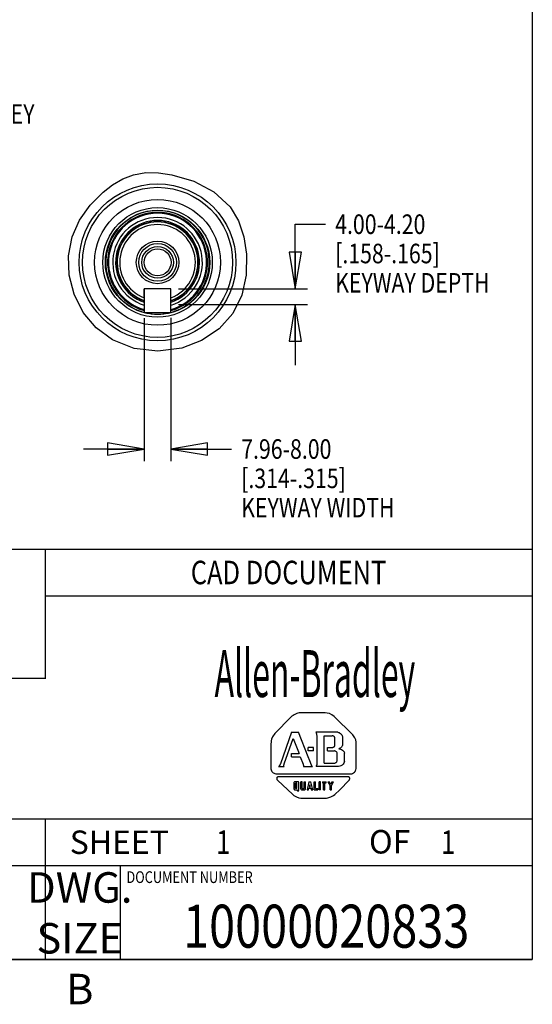
# Model space of a CAD drawing. Units: inches. Extents: x 1.2 to 15.8, y 0.3 to 10.5.
# Drawn here: x 13.1 to 15.8, y 0.3 to 5.3 of the extents above; entities that cross this region are included whole.
import ezdxf
from ezdxf.enums import TextEntityAlignment as Align

# ---------------------------------------------------------------- set-up
doc = ezdxf.new("R2010")
doc.units = ezdxf.units.IN
doc.header["$LTSCALE"] = 0.935
doc.header["$MEASUREMENT"] = 0
doc.layers.get('0').update_dxf_attribs({"linetype": 'CONTINUOUS'})
doc.layers.add('8_ALL_NOTES_BALLOONS_SYMBOLS_GT', color=7, linetype='CONTINUOUS')
doc.styles.get("Standard").update_dxf_attribs({"font": 'txt', "width": 0.8})
doc.styles.add('TEXTSTYLE_1', font='txt')
doc.styles.add('TEXTSTYLE_3', font='txt')
doc.dimstyles.new('DIMSTYLE_1', dxfattribs={"dimtxt": 0.1, "dimasz": 0.1875, "dimexe": 0.18, "dimexo": 0.0625, "dimgap": 0.09, "dimtad": 0, "dimtih": 1, "dimtoh": 1, "dimdec": 3, "dimlfac": 2.285714, "dimzin": 4, "dimdsep": 46, "dimtxsty": 'STANDARD', "dimblk": 'CLOSED', "dimblk1": 'CLOSED', "dimblk2": 'CLOSED', "dimcen": 0.09, "dimadec": 0, "dimazin": 0, "dimtp": 0.005, "dimtm": 0.005, "dimtfac": 1, "dimtdec": 3, "dimtofl": 0, "dimtmove": 0, "dimatfit": 3, "dimldrblk": 'CLOSED', "dimfxl": 1, "dimtolj": 1, "dimtzin": 4, "dimarcsym": 0})

# ---------------------------------------------------------------- blocks, each defined once
blk = doc.blocks.new('_CLOSED')
at = {"color": 0, "linetype": 'BYBLOCK'}
for p, q in [((0, 0), (-1, 0.167)), ((-1, 0.167), (-1, -0.167)), ((-1, -0.167), (0, 0)), ((-1, 0), (0, 0))]:
    blk.add_line(p, q, dxfattribs=at)
blk = doc.blocks.new('*D1')
at = {"color": 2, "linetype": 'CONTINUOUS'}
for p, q in [((13.7623, 3.7809), (13.7623, 3.0493)), ((13.9001, 3.7836), (13.9001, 3.0493)), ((13.7623, 3.1118), (13.4523, 3.1118)), ((13.9001, 3.1118), (14.2096, 3.1118))]:
    blk.add_line(p, q, dxfattribs=at)
at = {"color": 2, "linetype": 'CONTINUOUS', "xscale": 0.1875, "yscale": 0.1875, "zscale": 0.1875}
blk.add_blockref('_CLOSED', (13.7623, 3.1118), dxfattribs=at)
at = {"color": 2, "linetype": 'CONTINUOUS', "xscale": 0.1875, "yscale": 0.1875, "zscale": 0.1875, "rotation": 180}
blk.add_blockref('_CLOSED', (13.9001, 3.1118), dxfattribs=at)
at = {"color": 2, "linetype": 'CONTINUOUS', "width": 0.8}
for s, p in [('7.96-8.00', (14.2596, 3.0618)), ('[.314-.315]', (14.2596, 2.9118)), ('KEYWAY WIDTH', (14.2596, 2.7618))]:
    blk.add_text(s, height=0.1, dxfattribs=at).set_placement(p)
blk = doc.blocks.new('*D3')
at = {"color": 2, "linetype": 'CONTINUOUS'}
for p, q in [((14.5366, 3.9309), (14.5366, 4.2623)), ((14.5366, 4.2623), (14.6907, 4.2623)), ((13.9387, 3.9309), (14.5991, 3.9309)), ((13.9387, 3.8516), (14.5991, 3.8516)), ((14.5366, 3.8516), (14.5366, 3.5416))]:
    blk.add_line(p, q, dxfattribs=at)
at = {"color": 2, "linetype": 'CONTINUOUS', "xscale": 0.1875, "yscale": 0.1875, "zscale": 0.1875}
for p, rotation in [((14.5366, 3.9309), 270), ((14.5366, 3.8516), 90)]:
    blk.add_blockref('_CLOSED', p, dxfattribs=dict(at, rotation=rotation))
at = {"color": 2, "linetype": 'CONTINUOUS', "width": 0.8}
for s, p in [('4.00-4.20', (14.7407, 4.2123)), ('[.158-.165]', (14.7407, 4.0623)), ('KEYWAY DEPTH', (14.7407, 3.9123))]:
    blk.add_text(s, height=0.1, dxfattribs=at).set_placement(p)

msp = doc.modelspace()

# ---------------------------------------------------------------- linework, layer by layer
at = {"color": 7, "linetype": 'CONTINUOUS'}
for p, q in [((13.601341, 4.463821), (13.652806, 4.494223)), ((13.652806, 4.494223), (13.707491, 4.51541)), ((13.707491, 4.51541), (13.771053, 4.526115)), ((13.771053, 4.526115), (13.836875, 4.525235)), ((13.836875, 4.525235), (13.903637, 4.51541)), ((13.903637, 4.51541), (14.01744, 4.482301)), ((13.553376, 4.426678), (13.601341, 4.463821)), ((14.01744, 4.482301), (14.120326, 4.428404)), ((13.486371, 4.359461), (13.553376, 4.426678)), ((14.120326, 4.428404), (14.202527, 4.351955)), ((13.43224, 4.282832), (13.486371, 4.359461)), ((14.202527, 4.351955), (14.245864, 4.27913)), ((13.394591, 4.19784), (13.43224, 4.282832)), ((14.245864, 4.27913), (14.273381, 4.196753)), ((13.375921, 4.100778), (13.394591, 4.19784)), ((14.273381, 4.196753), (14.28659, 4.109107)), ((13.379199, 4.000915), (13.375921, 4.100778)), ((14.28659, 4.109107), (14.284793, 4.001639)), ((13.403931, 3.903621), (13.379199, 4.000915)), ((14.284793, 4.001639), (14.262129, 3.898521)), ((13.900081, 3.930854), (13.762269, 3.930854)), ((13.762269, 3.930854), (13.762269, 3.810279)), ((13.762597, 3.885961), (13.762597, 3.930854)), ((13.900081, 3.810279), (13.900081, 3.930854)), ((13.451197, 3.811046), (13.403931, 3.903621)), ((14.262129, 3.898521), (14.216537, 3.805548)), ((13.517674, 3.731655), (13.451197, 3.811046)), ((13.762269, 3.810279), (13.900081, 3.810279)), ((14.216537, 3.805548), (14.146207, 3.726919)), ((13.600078, 3.670113), (13.517674, 3.731655)), ((14.146207, 3.726919), (14.056813, 3.666997)), ((13.712013, 3.625673), (13.600078, 3.670113)), ((13.955009, 3.628082), (13.83307, 3.611787)), ((14.056813, 3.666997), (13.955009, 3.628082)), ((13.83307, 3.611787), (13.712013, 3.625673)), ((13.254243, 2.359949), (15.750084, 2.359949)), ((10.09481, 1.93998), (13.258756, 1.93998)), ((10.086494, 1.220062), (15.750084, 1.220062)), ((13.254094, 0.979946), (15.750084, 0.979946))]:
    msp.add_line(p, q, dxfattribs=at)
at = {"color": 2, "linetype": 'CONTINUOUS'}
for p, q in [((7.206084, 2.60003), (15.750084, 2.60003)), ((13.255524, 2.60003), (13.255524, 1.94003)), ((15.750084, 2.60003), (15.750084, 0.50003)), ((13.255524, 2.36003), (15.750084, 2.36003)), ((10.087524, 1.94003), (13.255524, 1.94003)), ((14.512882, 1.738808), (14.43121, 1.655216)), ((14.5188, 1.743958), (14.512882, 1.738808)), ((14.524825, 1.748452), (14.5188, 1.743958)), ((14.530967, 1.752293), (14.524825, 1.748452)), ((14.537237, 1.755485), (14.530967, 1.752293)), ((14.543644, 1.758035), (14.537237, 1.755485)), ((14.5502, 1.759946), (14.543644, 1.758035)), ((14.556915, 1.761224), (14.5502, 1.759946)), ((14.563799, 1.761872), (14.556915, 1.761224)), ((14.567672, 1.761872), (14.563799, 1.761872)), ((14.609308, 1.761872), (14.567672, 1.761872)), ((14.629156, 1.761872), (14.609308, 1.761872)), ((14.649002, 1.761872), (14.629156, 1.761872)), ((14.668886, 1.761872), (14.649002, 1.761872)), ((14.689019, 1.761859), (14.668886, 1.761872)), ((14.699919, 1.760755), (14.689019, 1.761859)), ((14.711203, 1.757678), (14.699919, 1.760755)), ((14.723008, 1.75225), (14.711203, 1.757678)), ((14.735772, 1.743598), (14.723008, 1.75225)), ((14.831845, 1.648509), (14.735772, 1.743598)), ((14.517202, 1.663385), (14.460029, 1.50151)), ((14.517202, 1.663385), (14.553701, 1.663385)), ((14.602702, 1.536938), (14.553701, 1.663385)), ((14.41268, 1.617657), (14.411995, 1.596443)), ((14.415273, 1.627727), (14.41268, 1.617657)), ((14.420344, 1.6389), (14.415273, 1.627727)), ((14.43121, 1.655216), (14.420344, 1.6389)), ((14.479251, 1.500068), (14.526337, 1.630728)), ((14.526337, 1.630728), (14.556112, 1.553861)), ((14.754988, 1.662358), (14.6421, 1.662358)), ((14.642697, 1.661601), (14.6421, 1.662358)), ((14.644331, 1.658929), (14.642697, 1.661601)), ((14.645275, 1.656855), (14.644331, 1.658929)), ((14.646091, 1.654583), (14.645275, 1.656855)), ((14.646769, 1.652148), (14.646091, 1.654583)), ((14.647298, 1.649581), (14.646769, 1.652148)), ((14.647668, 1.646915), (14.647298, 1.649581)), ((14.647868, 1.644183), (14.647668, 1.646915)), ((14.647868, 1.534794), (14.647868, 1.644183)), ((14.684367, 1.643694), (14.726159, 1.643694)), ((14.684367, 1.504399), (14.684367, 1.643694)), ((14.729, 1.643342), (14.726159, 1.643694)), ((14.731544, 1.64265), (14.729, 1.643342)), ((14.733774, 1.641632), (14.731544, 1.64265)), ((14.734766, 1.641006), (14.733774, 1.641632)), ((14.735673, 1.640303), (14.734766, 1.641006)), ((14.736493, 1.639527), (14.735673, 1.640303)), ((14.737224, 1.638679), (14.736493, 1.639527)), ((14.737863, 1.63776), (14.737224, 1.638679)), ((14.738409, 1.636773), (14.737863, 1.63776)), ((14.738859, 1.635719), (14.738409, 1.636773)), ((14.739211, 1.6346), (14.738859, 1.635719)), ((14.739464, 1.633418), (14.739211, 1.6346)), ((14.739614, 1.632176), (14.739464, 1.633418)), ((14.739614, 1.595653), (14.739614, 1.632176)), ((14.754988, 1.662358), (14.757233, 1.66194)), ((14.757233, 1.66194), (14.759439, 1.661282)), ((14.759439, 1.661282), (14.761591, 1.660399)), ((14.761591, 1.660399), (14.763677, 1.659306)), ((14.763677, 1.659306), (14.767594, 1.656554)), ((14.767594, 1.656554), (14.771079, 1.653151)), ((14.771079, 1.653151), (14.774024, 1.649221)), ((14.774024, 1.649221), (14.776318, 1.64489)), ((14.776318, 1.64489), (14.777854, 1.640282)), ((14.777854, 1.640282), (14.778302, 1.637914)), ((14.778302, 1.637914), (14.77852, 1.635522)), ((14.77852, 1.635522), (14.77852, 1.621071)), ((14.77852, 1.621071), (14.77852, 1.613848)), ((14.77852, 1.613848), (14.778522, 1.599948)), ((14.834705, 1.644872), (14.831845, 1.648509)), ((14.841108, 1.634347), (14.834705, 1.644872)), ((14.845687, 1.622848), (14.841108, 1.634347)), ((14.847886, 1.612253), (14.845687, 1.622848)), ((14.411995, 1.596443), (14.411994, 1.4746)), ((14.629127, 1.584612), (14.603187, 1.584612)), ((14.603187, 1.566831), (14.603187, 1.584612)), ((14.629127, 1.566831), (14.603187, 1.566831)), ((14.629127, 1.566831), (14.629127, 1.584612)), ((14.701185, 1.585077), (14.72856, 1.585077)), ((14.701185, 1.567316), (14.701185, 1.585077)), ((14.701185, 1.567316), (14.737217, 1.567316)), ((14.72856, 1.585077), (14.730779, 1.585478)), ((14.730779, 1.585478), (14.732815, 1.586196)), ((14.732815, 1.586196), (14.734639, 1.587203)), ((14.734639, 1.587203), (14.736225, 1.588474)), ((14.736225, 1.588474), (14.736919, 1.589199)), ((14.736919, 1.589199), (14.737543, 1.589981)), ((14.739249, 1.566876), (14.737217, 1.567316)), ((14.737543, 1.589981), (14.738093, 1.590814)), ((14.738093, 1.590814), (14.738565, 1.591697)), ((14.738565, 1.591697), (14.738957, 1.592626)), ((14.738957, 1.592626), (14.739265, 1.593597)), ((14.742113, 1.565757), (14.739249, 1.566876)), ((14.739265, 1.593597), (14.739485, 1.594607)), ((14.739485, 1.594607), (14.739614, 1.595653)), ((14.744289, 1.56438), (14.742113, 1.565757)), ((14.746921, 1.562249), (14.744289, 1.56438)), ((14.748674, 1.560063), (14.746921, 1.562249)), ((14.761846, 1.579068), (14.758833, 1.578366)), ((14.758833, 1.578366), (14.761354, 1.578239)), ((14.761354, 1.578239), (14.763878, 1.577867)), ((14.766103, 1.580765), (14.761846, 1.579068)), ((14.763878, 1.577867), (14.768853, 1.576453)), ((14.76921, 1.582731), (14.766103, 1.580765)), ((14.768853, 1.576453), (14.773595, 1.574249)), ((14.772795, 1.585708), (14.76921, 1.582731)), ((14.775172, 1.588737), (14.772795, 1.585708)), ((14.773595, 1.574249), (14.777942, 1.571382)), ((14.777136, 1.592123), (14.775172, 1.588737)), ((14.777996, 1.59474), (14.777136, 1.592123)), ((14.777942, 1.571382), (14.781732, 1.567975)), ((14.778432, 1.596989), (14.777996, 1.59474)), ((14.778522, 1.599948), (14.778432, 1.596989)), ((14.781732, 1.567975), (14.784802, 1.564155)), ((14.784802, 1.564155), (14.786016, 1.562129)), ((14.786016, 1.562129), (14.786989, 1.560047)), ((14.848167, 1.598986), (14.847886, 1.612253)), ((14.848168, 1.579099), (14.848167, 1.598986)), ((14.848168, 1.559216), (14.848168, 1.579099)), ((14.517202, 1.553861), (14.556112, 1.553861)), ((14.517202, 1.5361), (14.517202, 1.553861)), ((14.517202, 1.5361), (14.562347, 1.5361)), ((14.562347, 1.5361), (14.576769, 1.498617)), ((14.610869, 1.515863), (14.602702, 1.536938)), ((14.619036, 1.494789), (14.610869, 1.515863)), ((14.647862, 1.498544), (14.647868, 1.516634)), ((14.647868, 1.516634), (14.647868, 1.534794)), ((14.748596, 1.511444), (14.749793, 1.513406)), ((14.750124, 1.557702), (14.748674, 1.560063)), ((14.749793, 1.513406), (14.75062, 1.515454)), ((14.750867, 1.555504), (14.750124, 1.557702)), ((14.75062, 1.515454), (14.751051, 1.517413)), ((14.751108, 1.554095), (14.750867, 1.555504)), ((14.751051, 1.517413), (14.751139, 1.518318)), ((14.75114, 1.548604), (14.751108, 1.554095)), ((14.751139, 1.530645), (14.75114, 1.548604)), ((14.751139, 1.524482), (14.751139, 1.530645)), ((14.751139, 1.518318), (14.751139, 1.524482)), ((14.786989, 1.560047), (14.7877, 1.557924)), ((14.7877, 1.557924), (14.78813, 1.555777)), ((14.78813, 1.513503), (14.787801, 1.511054)), ((14.78813, 1.513503), (14.78813, 1.555777)), ((14.848168, 1.539313), (14.848168, 1.559216)), ((14.848168, 1.519405), (14.848168, 1.539313)), ((14.848168, 1.476536), (14.848168, 1.519405)), ((14.411994, 1.4746), (14.413125, 1.469584)), ((14.413125, 1.469584), (14.414884, 1.46505)), ((14.414884, 1.46505), (14.417242, 1.461029)), ((14.452277, 1.487553), (14.450908, 1.486617)), ((14.450908, 1.486617), (14.47877, 1.486617)), ((14.453877, 1.488893), (14.452277, 1.487553)), ((14.455262, 1.490366), (14.453877, 1.488893)), ((14.456448, 1.491992), (14.455262, 1.490366)), ((14.457441, 1.493784), (14.456448, 1.491992)), ((14.458223, 1.495658), (14.457441, 1.493784)), ((14.458841, 1.49758), (14.458223, 1.495658)), ((14.459398, 1.499606), (14.458841, 1.49758)), ((14.460029, 1.50151), (14.459398, 1.499606)), ((14.47846, 1.491259), (14.478463, 1.492827)), ((14.478509, 1.489704), (14.47846, 1.491259)), ((14.478463, 1.492827), (14.478522, 1.494428)), ((14.478606, 1.488159), (14.478509, 1.489704)), ((14.478522, 1.494428), (14.478637, 1.495989)), ((14.47877, 1.486617), (14.478606, 1.488159)), ((14.478637, 1.495989), (14.478816, 1.497564)), ((14.478816, 1.497564), (14.479067, 1.499139)), ((14.479067, 1.499139), (14.479251, 1.500068)), ((14.576769, 1.498617), (14.577227, 1.497231)), ((14.577227, 1.497231), (14.577671, 1.495855)), ((14.577671, 1.495855), (14.578081, 1.494509)), ((14.578081, 1.494509), (14.57843, 1.493136)), ((14.578382, 1.487272), (14.578203, 1.486617)), ((14.578203, 1.486617), (14.625285, 1.486617)), ((14.578646, 1.48878), (14.578382, 1.487272)), ((14.57843, 1.493136), (14.578657, 1.491745)), ((14.578725, 1.490329), (14.578646, 1.48878)), ((14.578657, 1.491745), (14.578725, 1.490329)), ((14.620138, 1.492831), (14.619036, 1.494789)), ((14.621098, 1.491206), (14.620138, 1.492831)), ((14.621942, 1.489881), (14.621098, 1.491206)), ((14.623043, 1.488385), (14.621942, 1.489881)), ((14.624023, 1.487381), (14.623043, 1.488385)), ((14.62465, 1.486931), (14.624023, 1.487381)), ((14.625285, 1.486617), (14.62465, 1.486931)), ((14.643534, 1.486617), (14.646115, 1.491819)), ((14.706729, 1.486617), (14.643534, 1.486617)), ((14.646115, 1.491819), (14.647544, 1.496349)), ((14.647544, 1.496349), (14.647806, 1.497987)), ((14.647806, 1.497987), (14.647846, 1.498585)), ((14.647846, 1.498585), (14.647849, 1.498599)), ((14.647849, 1.498599), (14.647851, 1.498603)), ((14.647851, 1.498603), (14.647853, 1.498598)), ((14.647853, 1.498598), (14.64786, 1.498541)), ((14.64786, 1.498541), (14.647861, 1.498536)), ((14.647861, 1.498536), (14.647862, 1.498544)), ((14.684367, 1.504399), (14.737688, 1.504399)), ((14.723706, 1.486617), (14.706729, 1.486617)), ((14.740636, 1.486617), (14.723706, 1.486617)), ((14.737688, 1.504399), (14.739662, 1.504842)), ((14.739662, 1.504842), (14.741745, 1.505716)), ((14.757518, 1.486999), (14.740636, 1.486617)), ((14.741745, 1.505716), (14.743688, 1.506836)), ((14.743688, 1.506836), (14.745509, 1.508178)), ((14.745509, 1.508178), (14.747174, 1.509731)), ((14.747174, 1.509731), (14.748596, 1.511444)), ((14.763989, 1.488489), (14.757518, 1.486999)), ((14.770091, 1.491018), (14.763989, 1.488489)), ((14.775929, 1.494677), (14.770091, 1.491018)), ((14.781131, 1.499341), (14.775929, 1.494677)), ((14.784891, 1.504205), (14.781131, 1.499341)), ((14.787071, 1.508578), (14.784891, 1.504205)), ((14.787801, 1.511054), (14.787071, 1.508578)), ((14.838905, 1.45746), (14.842398, 1.461452)), ((14.842398, 1.461452), (14.845078, 1.465862)), ((14.845078, 1.465862), (14.847059, 1.470946)), ((14.847059, 1.470946), (14.848168, 1.476536)), ((14.417242, 1.461029), (14.420168, 1.457549)), ((14.420168, 1.457549), (14.423634, 1.45464)), ((14.423634, 1.45464), (14.427609, 1.452331)), ((14.427609, 1.452331), (14.432065, 1.450652)), ((14.432065, 1.450652), (14.436971, 1.449633)), ((14.436971, 1.449633), (14.678678, 1.449633)), ((14.441494, 1.427479), (14.441286, 1.425811)), ((14.441286, 1.425811), (14.441369, 1.424059)), ((14.441369, 1.424059), (14.441685, 1.422537)), ((14.442033, 1.429182), (14.441494, 1.427479)), ((14.441685, 1.422537), (14.442554, 1.42039)), ((14.44286, 1.430594), (14.442033, 1.429182)), ((14.442554, 1.42039), (14.443611, 1.418761)), ((14.444099, 1.431984), (14.44286, 1.430594)), ((14.443611, 1.418761), (14.445085, 1.417163)), ((14.445642, 1.433019), (14.444099, 1.431984)), ((14.445085, 1.417163), (14.446587, 1.415989)), ((14.447529, 1.433809), (14.445642, 1.433019)), ((14.446587, 1.415989), (14.521518, 1.345863)), ((14.449872, 1.434245), (14.447529, 1.433809)), ((14.452349, 1.434252), (14.449872, 1.434245)), ((14.679462, 1.434252), (14.452349, 1.434252)), ((14.678678, 1.449633), (14.726753, 1.449633)), ((14.72241, 1.434252), (14.679462, 1.434252)), ((14.765412, 1.434253), (14.72241, 1.434252)), ((14.726753, 1.449633), (14.774896, 1.449633)), ((14.764216, 1.368542), (14.812615, 1.416952)), ((14.807845, 1.43423), (14.765412, 1.434253)), ((14.774896, 1.449633), (14.822252, 1.449648)), ((14.809429, 1.433959), (14.807845, 1.43423)), ((14.810679, 1.433558), (14.809429, 1.433959)), ((14.81204, 1.432825), (14.810679, 1.433558)), ((14.8133, 1.431771), (14.81204, 1.432825)), ((14.812615, 1.416952), (14.813921, 1.419143)), ((14.814187, 1.430564), (14.8133, 1.431771)), ((14.813921, 1.419143), (14.814842, 1.421497)), ((14.814862, 1.429164), (14.814187, 1.430564)), ((14.814842, 1.421497), (14.815351, 1.423926)), ((14.815197, 1.427952), (14.814862, 1.429164)), ((14.815433, 1.426156), (14.815197, 1.427952)), ((14.815351, 1.423926), (14.815433, 1.426156)), ((14.822252, 1.449648), (14.825348, 1.45006)), ((14.825348, 1.45006), (14.830104, 1.451574)), ((14.830104, 1.451574), (14.834798, 1.454142)), ((14.834798, 1.454142), (14.838905, 1.45746)), ((14.528988, 1.403101), (14.528981, 1.398997)), ((14.528981, 1.398997), (14.528981, 1.394935)), ((14.528981, 1.394935), (14.528981, 1.390881)), ((14.528981, 1.390881), (14.528981, 1.386828)), ((14.528981, 1.386828), (14.528981, 1.382666)), ((14.528981, 1.382666), (14.528981, 1.378067)), ((14.528981, 1.378067), (14.528981, 1.37478)), ((14.528981, 1.37478), (14.529234, 1.373111)), ((14.529098, 1.403904), (14.528988, 1.403101)), ((14.529474, 1.405127), (14.529098, 1.403904)), ((14.529234, 1.373111), (14.529551, 1.372001)), ((14.530053, 1.406135), (14.529474, 1.405127)), ((14.529551, 1.372001), (14.530065, 1.370881)), ((14.530963, 1.407313), (14.530053, 1.406135)), ((14.530065, 1.370881), (14.530676, 1.369907)), ((14.530676, 1.369907), (14.53153, 1.369041)), ((14.531987, 1.408122), (14.530963, 1.407313)), ((14.53153, 1.369041), (14.532321, 1.368483)), ((14.532958, 1.408712), (14.531987, 1.408122)), ((14.532321, 1.368483), (14.533168, 1.368141)), ((14.533204, 1.408824), (14.532958, 1.408712)), ((14.533168, 1.368141), (14.533743, 1.368009)), ((14.534428, 1.409177), (14.533204, 1.408824)), ((14.533743, 1.368009), (14.535716, 1.367964)), ((14.535322, 1.409262), (14.534428, 1.409177)), ((14.537344, 1.409262), (14.535322, 1.409262)), ((14.535716, 1.367964), (14.539832, 1.367964)), ((14.540041, 1.409262), (14.537344, 1.409262)), ((14.545241, 1.401775), (14.538317, 1.401775)), ((14.538317, 1.374889), (14.538317, 1.401775)), ((14.545241, 1.374889), (14.538317, 1.374889)), ((14.539832, 1.367964), (14.544101, 1.367965)), ((14.542737, 1.409262), (14.540041, 1.409262)), ((14.545209, 1.409262), (14.542737, 1.409262)), ((14.544101, 1.367965), (14.54474, 1.366851)), ((14.54474, 1.366851), (14.545388, 1.365863)), ((14.547573, 1.409262), (14.545209, 1.409262)), ((14.545241, 1.374889), (14.545241, 1.401775)), ((14.545388, 1.365863), (14.546052, 1.364993)), ((14.546052, 1.364993), (14.546744, 1.364232)), ((14.546744, 1.364232), (14.54747, 1.363571)), ((14.54747, 1.363571), (14.54824, 1.363001)), ((14.54998, 1.409249), (14.547573, 1.409262)), ((14.54824, 1.363001), (14.549063, 1.362513)), ((14.549063, 1.362513), (14.549947, 1.362099)), ((14.549947, 1.362099), (14.554576, 1.362099)), ((14.550537, 1.409145), (14.54998, 1.409249)), ((14.551482, 1.408791), (14.550537, 1.409145)), ((14.550679, 1.367965), (14.551093, 1.368001)), ((14.551023, 1.367186), (14.550679, 1.367965)), ((14.551399, 1.366499), (14.551023, 1.367186)), ((14.551093, 1.368001), (14.551501, 1.368106)), ((14.551812, 1.365898), (14.551399, 1.366499)), ((14.552256, 1.40826), (14.551482, 1.408791)), ((14.551501, 1.368106), (14.5519, 1.368275)), ((14.552266, 1.36538), (14.551812, 1.365898)), ((14.5519, 1.368275), (14.552288, 1.368504)), ((14.553031, 1.407585), (14.552256, 1.40826)), ((14.552765, 1.364941), (14.552266, 1.36538)), ((14.552288, 1.368504), (14.552661, 1.368788)), ((14.552661, 1.368788), (14.553015, 1.369122)), ((14.553314, 1.364576), (14.552765, 1.364941)), ((14.553015, 1.369122), (14.553348, 1.369503)), ((14.553261, 1.407363), (14.553031, 1.407585)), ((14.553934, 1.406387), (14.553261, 1.407363)), ((14.553916, 1.364281), (14.553314, 1.364576)), ((14.553348, 1.369503), (14.553935, 1.370383)), ((14.554576, 1.364052), (14.553916, 1.364281)), ((14.55449, 1.405336), (14.553934, 1.406387)), ((14.553935, 1.370383), (14.554397, 1.371391)), ((14.554397, 1.371391), (14.554707, 1.372492)), ((14.554799, 1.404214), (14.55449, 1.405336)), ((14.554576, 1.362099), (14.554576, 1.364052)), ((14.554707, 1.372492), (14.554839, 1.373647)), ((14.554878, 1.40338), (14.554799, 1.404214)), ((14.55483, 1.402819), (14.554878, 1.40338)), ((14.55483, 1.374234), (14.55483, 1.402819)), ((14.554839, 1.373647), (14.55483, 1.374234)), ((14.572001, 1.409262), (14.565087, 1.409157)), ((14.565087, 1.372345), (14.565087, 1.409157)), ((14.565087, 1.372345), (14.565338, 1.371318)), ((14.565338, 1.371318), (14.565626, 1.370578)), ((14.565626, 1.370578), (14.566058, 1.369834)), ((14.566058, 1.369834), (14.566539, 1.369209)), ((14.566539, 1.369209), (14.567184, 1.368655)), ((14.567184, 1.368655), (14.567789, 1.368287)), ((14.567789, 1.368287), (14.568461, 1.368056)), ((14.568461, 1.368056), (14.569005, 1.367972)), ((14.569005, 1.367972), (14.574458, 1.367965)), ((14.572001, 1.374536), (14.572001, 1.409262)), ((14.572001, 1.374536), (14.581448, 1.374536)), ((14.574458, 1.367965), (14.57992, 1.367965)), ((14.57992, 1.367965), (14.584371, 1.367975)), ((14.581448, 1.409157), (14.588728, 1.409157)), ((14.581448, 1.374536), (14.581448, 1.409157)), ((14.584371, 1.367975), (14.584918, 1.368066)), ((14.584918, 1.368066), (14.585726, 1.36835)), ((14.585726, 1.36835), (14.5859, 1.368446)), ((14.5859, 1.368446), (14.586587, 1.368931)), ((14.586587, 1.368931), (14.587318, 1.369617)), ((14.587318, 1.369617), (14.587965, 1.370618)), ((14.587965, 1.370618), (14.588376, 1.371497)), ((14.588376, 1.371497), (14.588649, 1.3726)), ((14.588649, 1.3726), (14.588728, 1.378138)), ((14.588728, 1.406653), (14.588728, 1.409157)), ((14.588728, 1.389275), (14.588728, 1.406653)), ((14.588728, 1.383711), (14.588728, 1.389275)), ((14.588728, 1.378138), (14.588728, 1.383711)), ((14.606421, 1.409157), (14.596886, 1.367965)), ((14.596886, 1.367965), (14.604214, 1.367965)), ((14.604214, 1.367965), (14.606334, 1.375994)), ((14.606334, 1.375994), (14.615746, 1.375994)), ((14.606421, 1.409157), (14.615963, 1.409157)), ((14.61105, 1.393264), (14.608822, 1.381532)), ((14.608822, 1.381532), (14.613498, 1.381532)), ((14.613498, 1.381532), (14.61105, 1.393264)), ((14.615746, 1.375994), (14.617808, 1.367846)), ((14.625783, 1.367846), (14.615963, 1.409157)), ((14.617808, 1.367846), (14.625783, 1.367846)), ((14.633118, 1.409191), (14.640455, 1.409191)), ((14.633118, 1.367989), (14.633118, 1.409191)), ((14.633118, 1.367989), (14.651276, 1.367989)), ((14.640455, 1.374628), (14.640455, 1.409191)), ((14.640455, 1.374628), (14.651276, 1.374628)), ((14.651276, 1.367989), (14.651276, 1.374628)), ((14.666294, 1.409157), (14.659149, 1.409157)), ((14.659149, 1.367965), (14.659149, 1.409157)), ((14.666294, 1.367965), (14.659149, 1.367965)), ((14.666294, 1.367965), (14.666294, 1.409157)), ((14.675171, 1.409262), (14.69416, 1.409262)), ((14.675171, 1.409262), (14.675303, 1.403063)), ((14.675303, 1.403063), (14.681152, 1.403063)), ((14.681152, 1.367965), (14.681152, 1.403063)), ((14.681152, 1.367965), (14.68831, 1.367965)), ((14.68831, 1.403063), (14.69416, 1.403063)), ((14.68831, 1.367965), (14.68831, 1.403063)), ((14.69416, 1.403063), (14.69416, 1.409262)), ((14.703325, 1.409157), (14.711375, 1.409157)), ((14.703325, 1.409157), (14.714549, 1.387462)), ((14.718055, 1.394528), (14.711375, 1.409157)), ((14.714549, 1.367846), (14.714549, 1.387462)), ((14.714549, 1.367846), (14.721439, 1.367965)), ((14.724125, 1.409157), (14.718055, 1.394528)), ((14.721439, 1.387462), (14.732178, 1.409157)), ((14.721439, 1.367965), (14.721439, 1.387462)), ((14.724125, 1.409157), (14.732178, 1.409157)), ((14.739235, 1.343645), (14.764216, 1.368542)), ((14.521518, 1.345863), (14.5298, 1.338724)), ((14.5298, 1.338724), (14.542197, 1.331701)), ((14.542197, 1.331701), (14.555217, 1.327183)), ((14.555217, 1.327183), (14.56472, 1.32573)), ((14.56472, 1.32573), (14.599838, 1.325677)), ((14.599838, 1.325677), (14.63498, 1.325677)), ((14.63498, 1.325677), (14.670113, 1.325677)), ((14.670113, 1.325677), (14.695709, 1.325913)), ((14.695709, 1.325913), (14.703974, 1.327287)), ((14.703974, 1.327287), (14.718309, 1.331766)), ((14.718309, 1.331766), (14.731644, 1.338234)), ((14.731644, 1.338234), (14.739235, 1.343645)), ((10.087524, 1.22003), (15.750084, 1.22003)), ((13.255524, 1.22003), (13.255524, 0.50003)), ((10.087524, 0.98003), (15.750084, 0.98003)), ((13.639524, 0.98003), (13.639524, 0.50003)), ((7.206084, 0.50003), (15.750084, 0.50003))]:
    msp.add_line(p, q, dxfattribs=at)
at = {"color": 7, "linetype": 'CONTINUOUS'}
for radius in [0.401625, 0.384125, 0.322128, 0.280328, 0.267203, 0.266984, 0.109, 0.096625, 0.080937, 0.068884]:
    msp.add_circle((13.831339, 4.066927), radius, dxfattribs=at)
for radius, start, end in [(0.265062, 285.066926, 254.859328), (0.255781, 285.627443, 254.296169), (0.251141, 285.923563, 253.998518), (0.229578, 287.473395, 252.440671), (0.214812, 288.741471, 251.166924), (0.20825, 289.352657, 250.585073), (0.206708, 289.424066, 250.475617), (0.193583, 290.799868, 249.200132), (0.265062, 255.960319, 284.038537)]:
    msp.add_arc((13.831339, 4.066927), radius, start, end, dxfattribs=at)
at = {"layer": '8_ALL_NOTES_BALLOONS_SYMBOLS_GT', "color": 7, "linetype": 'CONTINUOUS'}
for p, q in [((15.75, 10.5), (15.75, 0.5)), ((15.75, 0.5), (1.25, 0.5))]:
    msp.add_line(p, q, dxfattribs=at)

# ---------------------------------------------------------------- texts
at = {"color": 2, "linetype": 'CONTINUOUS', "style": 'TEXTSTYLE_3', "width": 0.797222}
msp.add_text('CAD DOCUMENT', height=0.12, dxfattribs=at).set_placement((14.502016, 2.419984), align=Align.CENTER)
at = {"color": 7, "linetype": 'CONTINUOUS', "oblique": 7, "width": 0.5}
msp.add_text('Allen-Bradley', height=0.24, dxfattribs=at).set_placement((14.636971, 1.842599), align=Align.CENTER)
at = {"color": 2, "linetype": 'CONTINUOUS'}
for s, p in [('SHEET', (13.635641, 1.039599)), ('OF', (15.019711, 1.041983))]:
    msp.add_text(s, height=0.12, dxfattribs=at).set_placement(p, align=Align.CENTER)
at = {"color": 2, "linetype": 'CONTINUOUS', "width": 0.8}
for s, height, p in [('1', 0.12, (14.167524, 1.04003)), ('1', 0.12, (15.318804, 1.04003)), ('10000020833', 0.22, (14.694804, 0.56003))]:
    msp.add_text(s, height=height, dxfattribs=at).set_placement(p, align=Align.CENTER)
msp.add_text('DOCUMENT NUMBER', height=0.06, dxfattribs=at).set_placement((13.671897, 0.890994))
at = {"color": 2, "linetype": 'CONTINUOUS', "insert": (13.433105, 0.946232), "char_height": 0.156, "width": 0.3, "attachment_point": 2, "style": 'TEXTSTYLE_1'}
msp.add_mtext('DWG.\\PSIZE\\PB', dxfattribs=at)
at = {"layer": '8_ALL_NOTES_BALLOONS_SYMBOLS_GT', "color": 2, "linetype": 'CONTINUOUS', "width": 0.8}
msp.add_text('%%uSHAFT KEY', height=0.1, dxfattribs=at).set_placement((12.647947, 4.776413))

# ---------------------------------------------------------------- dimensions: what is measured, and where the dimension line sits
at = {"color": 2, "linetype": 'CONTINUOUS'}
for base, p1, p2, angle, text, picture, middle in [((14.53659, 3.851579), (13.938668, 3.930854), (13.938668, 3.851579), 270, '4.00-4.20\\P[.158-.165]\\PKEYWAY DEPTH', '*D3', (15.22065, 4.112252)), ((13.762269, 3.111787), (13.900081, 3.783602), (13.762269, 3.780912), 180, '7.96-8.00\\P[.314-.315]\\PKEYWAY WIDTH', '*D1', (14.739639, 2.961787))]:
    dim = msp.add_linear_dim(base=base, p1=p1, p2=p2, angle=angle, text=text, dimstyle='DIMSTYLE_1', dxfattribs=at)
    dim.commit()
    dim.dimension.update_dxf_attribs({"geometry": picture, "text_midpoint": middle, "dimtype": 160})

doc.saveas('drawing.dxf')
